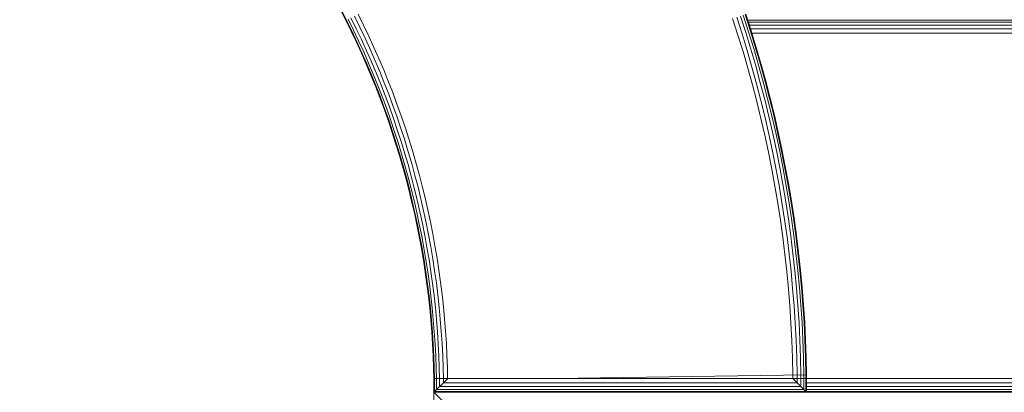
# Model space of a CAD drawing. Extents: x -1117 to 8685, y -3410 to 4353.
# Drawn here: x 5635 to 6348, y -61 to 209 of the extents above; entities that cross this region are included whole.
import ezdxf

# ---------------------------------------------------------------- set-up
doc = ezdxf.new("R2010")
doc.units = 0
doc.header["$LTSCALE"] = 14.285714
doc.layers.add('mitat', color=7, linetype='Continuous', true_color=0x13a538)
doc.layers.add('PG_impact_area', color=160, linetype='Continuous')
doc.layers.add('valine', color=7, linetype='Continuous')
doc.styles.get("Standard").update_dxf_attribs({"font": 'arial.ttf', "height": 60})
doc.dimstyles.new('oma', dxfattribs={"dimtxt": 60, "dimasz": 100, "dimexe": 20, "dimexo": 20, "dimgap": 30, "dimtad": 0, "dimtih": 1, "dimtoh": 1, "dimdec": 0, "dimzin": 0, "dimdsep": 46, "dimtxsty": 'Standard', "dimcen": 0.09, "dimclrd": 256, "dimadec": 0, "dimazin": 0, "dimtfac": 1, "dimtdec": 0, "dimtofl": 0, "dimtmove": 0, "dimatfit": 3, "dimfxl": 1, "dimtolj": 1, "dimtzin": 0, "dimarcsym": 0})

# ---------------------------------------------------------------- blocks, each defined once
blk = doc.blocks.new('*D2579')
at = {"layer": 'Defpoints', "color": 0, "transparency": 16777216}
for p in [(1034.78, 2086.19), (1034.78, -60.57), (7184.56, -60.57)]:
    blk.add_point(p, dxfattribs=at)
at = {"layer": 'mitat', "color": 0, "lineweight": -2, "transparency": 16777216}
for p, q in [((1034.78, -40.57), (1034.78, 2106.19)), ((7184.56, -40.57), (7184.56, 2106.19))]:
    blk.add_line(p, q, dxfattribs=at)
at = {"layer": 'mitat', "color": 104, "lineweight": -2, "true_color": 0x13a538, "transparency": 16777216}
for p, q in [((1134.78, 2086.19), (3990.02, 2086.19)), ((7084.56, 2086.19), (4229.32, 2086.19))]:
    blk.add_line(p, q, dxfattribs=at)
at = {"layer": 'mitat', "color": 104, "true_color": 0x13a538, "transparency": 16777216}
for points in [[(1134.78, 2102.86), (1134.78, 2069.52), (1034.78, 2086.19)], [(7084.56, 2102.86), (7084.56, 2069.52), (7184.56, 2086.19)]]:
    blk.add_solid(points, dxfattribs=at)
at = {"layer": 'mitat', "color": 0, "transparency": 16777216, "insert": (4109.67, 2086.19), "char_height": 60, "attachment_point": 5}
blk.add_mtext('\\A1;6150', dxfattribs=at)
blk = doc.blocks.new('*D2580')
at = {"layer": 'Defpoints', "color": 0, "transparency": 16777216}
for p in [(5334.64, 1789.36), (5334.64, -1910.5), (7406.33, -1910.5)]:
    blk.add_point(p, dxfattribs=at)
at = {"layer": 'mitat', "color": 0, "lineweight": -2, "transparency": 16777216}
for p, q in [((5354.64, 1789.36), (7426.33, 1789.36)), ((5354.64, -1910.5), (7426.33, -1910.5))]:
    blk.add_line(p, q, dxfattribs=at)
at = {"layer": 'mitat', "color": 104, "lineweight": -2, "true_color": 0x13a538, "transparency": 16777216}
for p, q in [((7406.33, 1689.36), (7406.33, 0.09)), ((7406.33, -1810.5), (7406.33, -121.22))]:
    blk.add_line(p, q, dxfattribs=at)
at = {"layer": 'mitat', "color": 104, "true_color": 0x13a538, "transparency": 16777216}
for points in [[(7389.66, 1689.36), (7423, 1689.36), (7406.33, 1789.36)], [(7389.66, -1810.5), (7423, -1810.5), (7406.33, -1910.5)]]:
    blk.add_solid(points, dxfattribs=at)
at = {"layer": 'mitat', "color": 0, "transparency": 16777216, "insert": (7406.33, -60.57), "char_height": 60, "attachment_point": 5}
blk.add_mtext('\\A1;3700', dxfattribs=at)
blk = doc.blocks.new('*D2584')
at = {"layer": 'Defpoints', "color": 0, "transparency": 16777216}
for p in [(8684.6, 3487.34), (-465.25, -60.57), (8684.6, -60.57)]:
    blk.add_point(p, dxfattribs=at)
at = {"layer": 'mitat', "color": 0, "lineweight": -2, "transparency": 16777216}
for p, q in [((-465.25, -40.57), (-465.25, 3507.34)), ((8684.6, -40.57), (8684.6, 3507.34))]:
    blk.add_line(p, q, dxfattribs=at)
at = {"layer": 'mitat', "color": 104, "lineweight": -2, "true_color": 0x13a538, "transparency": 16777216}
for p, q in [((-365.25, 3487.34), (3990.18, 3487.34)), ((8584.6, 3487.34), (4229.16, 3487.34))]:
    blk.add_line(p, q, dxfattribs=at)
at = {"layer": 'mitat', "color": 104, "true_color": 0x13a538, "transparency": 16777216}
for points in [[(-365.25, 3504), (-365.25, 3470.67), (-465.25, 3487.34)], [(8584.6, 3504), (8584.6, 3470.67), (8684.6, 3487.34)]]:
    blk.add_solid(points, dxfattribs=at)
at = {"layer": 'mitat', "color": 0, "transparency": 16777216, "insert": (4109.67, 3487.34), "char_height": 60, "attachment_point": 5}
blk.add_mtext('\\A1;9150', dxfattribs=at)

msp = doc.modelspace()

# ---------------------------------------------------------------- linework, layer by layer
at = {"layer": 'PG_impact_area', "lineweight": 18}
msp.add_arc((5334.67, -60.57), 3349.93, 253.64373, 106.35627, dxfattribs=at)
at = {"layer": 'valine', "lineweight": 18}
for p, q in [((5866.92, 216.48), (5870.89, 208.71)), ((5867.35, 216.71), (5871.33, 208.93)), ((5870.89, 208.71), (5874.75, 200.88)), ((5871.33, 208.93), (5875.19, 201.1)), ((5872.52, 209.53), (5876.39, 201.68)), ((5874.57, 210.56), (5878.46, 202.68)), ((5880.97, 203.89), (5877.06, 211.81)), ((5879.83, 213.2), (5883.75, 205.24)), ((6151.06, 209.94), (6154.91, 198.04)), ((6153.99, 210.91), (6157.85, 198.97)), ((6156.64, 211.79), (6160.51, 199.81)), ((6158.74, 212.48), (6162.62, 200.47)), ((6163.98, 200.9), (6160.09, 212.93)), ((6164.44, 201.04), (6160.55, 213.08)), ((6164.43, 201.08), (6161.73, 209.43)), ((6161.89, 208.94), (6891.45, 208.94)), ((6162.35, 207.52), (6891.69, 207.52)), ((5874.75, 200.88), (5878.49, 193)), ((5878.94, 193.21), (5875.19, 201.1)), ((5876.39, 201.68), (5880.15, 193.77)), ((5882.23, 194.74), (5878.46, 202.68)), ((5880.97, 203.89), (5884.76, 195.92)), ((5883.75, 205.24), (5887.56, 197.23)), ((6164.21, 187.77), (6160.51, 199.81)), ((6162.62, 200.47), (6166.33, 188.4)), ((6163.07, 205.31), (6892.07, 205.31)), ((6163.81, 202.99), (6163.81, 203)), ((6163.86, 202.86), (6163.86, 202.86)), ((6163.97, 202.52), (6892.54, 202.52)), ((6163.98, 200.9), (6167.69, 188.81)), ((6164.29, 201.52), (6164.29, 201.52)), ((6168.15, 188.99), (6164.43, 201.08)), ((6168.16, 188.95), (6164.44, 201.04)), ((5882.12, 185.07), (5878.49, 193)), ((5878.94, 193.21), (5882.57, 185.27)), ((5880.15, 193.77), (5883.79, 185.81)), ((5882.23, 194.74), (5885.89, 186.75)), ((5888.43, 187.89), (5884.76, 195.92)), ((5891.25, 189.16), (5887.56, 197.23)), ((6154.91, 198.04), (6158.58, 186.08)), ((6157.85, 198.97), (6161.54, 186.97)), ((6164.94, 199.43), (6893.06, 199.43)), ((5887.31, 177.8), (5883.79, 185.81)), ((5885.89, 186.75), (5889.42, 178.71)), ((5891.98, 179.82), (5888.43, 187.89)), ((5894.82, 181.04), (5891.25, 189.16)), ((6158.58, 186.08), (6162.08, 174.07)), ((6161.54, 186.97), (6165.05, 174.92)), ((6167.74, 175.68), (6164.21, 187.77)), ((6169.86, 176.28), (6166.33, 188.4)), ((6171.23, 176.67), (6167.69, 188.81)), ((6168.15, 188.99), (6171.69, 176.84)), ((6168.16, 188.95), (6171.7, 176.8)), ((5885.64, 177.08), (5882.12, 185.07)), ((5886.09, 177.27), (5882.57, 185.27)), ((5892.85, 170.62), (5889.42, 178.71)), ((5895.42, 171.69), (5891.98, 179.82)), ((5898.28, 172.87), (5894.82, 181.04)), ((6170.93, 179.43), (6170.94, 179.43)), ((5885.64, 177.08), (5889.04, 169.04)), ((5886.09, 177.27), (5889.49, 169.23)), ((5890.72, 169.74), (5887.31, 177.8)), ((5895.42, 171.69), (5898.74, 163.51)), ((5901.61, 164.65), (5898.28, 172.87)), ((6165.41, 162.02), (6162.08, 174.07)), ((6165.05, 174.92), (6168.39, 162.81)), ((6171.08, 163.54), (6167.74, 175.68)), ((6169.86, 176.28), (6173.22, 164.11)), ((6171.23, 176.67), (6174.59, 164.48)), ((6171.69, 176.84), (6175.05, 164.64)), ((6171.7, 176.8), (6175.06, 164.62)), ((5889.04, 169.04), (5892.32, 160.95)), ((5892.77, 161.14), (5889.49, 169.23)), ((5890.72, 169.74), (5894.01, 161.63)), ((5892.85, 170.62), (5896.15, 162.48)), ((5904.83, 156.38), (5901.61, 164.65)), ((6173.22, 164.11), (6176.4, 151.89)), ((6174.59, 164.48), (6177.78, 152.24)), ((6178.24, 152.39), (6175.05, 164.64)), ((5892.32, 160.95), (5895.48, 152.82)), ((5895.94, 153), (5892.77, 161.14)), ((5897.18, 153.47), (5894.01, 161.63)), ((5899.33, 154.29), (5896.15, 162.48)), ((5898.74, 163.51), (5901.94, 155.28)), ((6168.55, 149.91), (6165.41, 162.02)), ((6168.39, 162.81), (6171.55, 150.67)), ((6174.25, 151.35), (6171.08, 163.54)), ((5895.48, 152.82), (5898.52, 144.64)), ((5895.94, 153), (5898.98, 144.81)), ((5897.18, 153.47), (5900.24, 145.27)), ((5899.33, 154.29), (5902.4, 146.05)), ((5901.94, 155.28), (5905.02, 147.01)), ((5907.92, 148.06), (5904.83, 156.38)), ((6171.53, 137.76), (6168.55, 149.91)), ((6174.53, 138.47), (6171.55, 150.67)), ((6177.25, 139.12), (6174.25, 151.35)), ((6179.4, 139.63), (6176.4, 151.89)), ((6177.78, 152.24), (6180.78, 139.95)), ((6181.25, 140.1), (6178.24, 152.39)), ((5901.45, 136.42), (5898.52, 144.64)), ((5901.91, 136.58), (5898.98, 144.81)), ((5900.24, 145.27), (5903.17, 137.02)), ((5905.34, 137.77), (5902.4, 146.05)), ((5905.02, 147.01), (5907.98, 138.69)), ((5907.92, 148.06), (5910.9, 139.7)), ((5901.45, 136.42), (5904.25, 128.16)), ((5904.72, 128.31), (5901.91, 136.58)), ((5903.17, 137.02), (5905.98, 128.73)), ((5905.34, 137.77), (5908.17, 129.45)), ((5910.81, 130.33), (5907.98, 138.69)), ((5913.75, 131.3), (5910.9, 139.7)), ((6174.32, 125.57), (6171.53, 137.76)), ((6177.34, 126.24), (6174.53, 138.47)), ((6180.06, 126.84), (6177.25, 139.12)), ((6179.4, 139.63), (6182.22, 127.32)), ((6180.78, 139.95), (6183.61, 127.63)), ((6184.08, 127.77), (6181.25, 140.1)), ((5908.68, 120.4), (5905.98, 128.73)), ((5908.17, 129.45), (5910.87, 121.09)), ((5913.53, 121.93), (5910.81, 130.33)), ((5913.75, 131.3), (5916.48, 122.86)), ((5904.25, 128.16), (5906.94, 119.85)), ((5907.41, 120), (5904.72, 128.31)), ((5916.12, 113.49), (5913.53, 121.93)), ((5916.48, 122.86), (5919.08, 114.38)), ((6176.94, 113.34), (6174.32, 125.57)), ((6177.34, 126.24), (6179.97, 113.96)), ((6180.06, 126.84), (6182.7, 114.53)), ((6182.22, 127.32), (6184.87, 114.97)), ((6186.26, 115.26), (6183.61, 127.63)), ((6186.73, 115.4), (6184.08, 127.77)), ((5909.5, 111.51), (5906.94, 119.85)), ((5909.97, 111.65), (5907.41, 120)), ((5908.68, 120.4), (5911.25, 112.04)), ((5913.45, 112.69), (5910.87, 121.09)), ((5919.08, 114.38), (5921.57, 105.86)), ((6185.16, 102.17), (6182.7, 114.53)), ((6184.87, 114.97), (6187.33, 102.59)), ((6188.72, 102.86), (6186.26, 115.26)), ((6189.19, 102.99), (6186.73, 115.4)), ((5909.5, 111.51), (5911.94, 103.13)), ((5912.42, 103.27), (5909.97, 111.65)), ((5913.7, 103.63), (5911.25, 112.04)), ((5915.91, 104.26), (5913.45, 112.69)), ((5918.59, 105.02), (5916.12, 113.49)), ((6176.94, 113.34), (6179.38, 101.07)), ((6179.97, 113.96), (6182.42, 101.65)), ((5911.94, 103.13), (5914.26, 94.72)), ((5912.42, 103.27), (5914.74, 94.85)), ((5913.7, 103.63), (5916.02, 95.19)), ((5915.91, 104.26), (5918.25, 95.79)), ((5920.94, 96.51), (5918.59, 105.02)), ((5921.57, 105.86), (5923.92, 97.31)), ((6181.64, 88.77), (6179.38, 101.07)), ((6184.69, 89.3), (6182.42, 101.65)), ((6187.43, 89.79), (6185.16, 102.17)), ((6187.33, 102.59), (6189.61, 90.17)), ((6188.72, 102.86), (6191.01, 90.42)), ((6191.48, 90.54), (6189.19, 102.99)), ((5914.26, 94.72), (5916.46, 86.28)), ((5914.74, 94.85), (5916.94, 86.4)), ((5918.23, 86.72), (5916.02, 95.19)), ((5918.25, 95.79), (5920.46, 87.29)), ((5920.94, 96.51), (5923.16, 87.97)), ((5923.92, 97.31), (5926.16, 88.72)), ((5918.54, 77.8), (5916.46, 86.28)), ((5916.94, 86.4), (5919.01, 77.91)), ((5918.23, 86.72), (5920.31, 78.22)), ((5920.46, 87.29), (5922.55, 78.75)), ((5925.26, 79.39), (5923.16, 87.97)), ((5926.16, 88.72), (5928.27, 80.11)), ((6183.73, 76.43), (6181.64, 88.77)), ((6186.78, 76.93), (6184.69, 89.3)), ((6187.43, 89.79), (6189.53, 77.37)), ((6189.61, 90.17), (6191.71, 77.72)), ((6191.01, 90.42), (6193.12, 77.95)), ((6191.48, 90.54), (6193.59, 78.06)), ((5922.55, 78.75), (5924.51, 70.19)), ((5927.23, 70.79), (5925.26, 79.39)), ((5930.25, 71.46), (5928.27, 80.11)), ((5920.49, 69.29), (5918.54, 77.8)), ((5920.96, 69.4), (5919.01, 77.91)), ((5920.31, 78.22), (5922.27, 69.69)), ((5930.25, 71.46), (5932.11, 62.78)), ((6183.73, 76.43), (6185.63, 64.07)), ((6188.69, 64.52), (6186.78, 76.93)), ((6191.44, 64.92), (6189.53, 77.37)), ((6193.63, 65.24), (6191.71, 77.72)), ((6193.12, 77.95), (6195.04, 65.45)), ((6193.59, 78.06), (6195.51, 65.56)), ((5922.31, 60.76), (5920.49, 69.29)), ((5920.96, 69.4), (5922.79, 60.86)), ((5922.27, 69.69), (5924.1, 61.13)), ((5924.51, 70.19), (5926.35, 61.59)), ((5927.23, 70.79), (5929.08, 62.16)), ((6190.42, 52.09), (6188.69, 64.52)), ((6191.44, 64.92), (6193.18, 52.45)), ((6193.63, 65.24), (6195.37, 52.74)), ((6196.78, 52.92), (6195.04, 65.45)), ((6197.26, 53.02), (6195.51, 65.56)), ((5922.31, 60.76), (5924.02, 52.2)), ((5924.5, 52.29), (5922.79, 60.86)), ((5924.1, 61.13), (5925.81, 52.54)), ((5926.35, 61.59), (5928.06, 52.98)), ((5929.08, 62.16), (5930.8, 53.5)), ((5932.11, 62.78), (5933.84, 54.08)), ((6185.63, 64.07), (6187.35, 51.68)), ((5924.02, 52.2), (5925.59, 43.62)), ((5924.5, 52.29), (5926.08, 43.7)), ((5927.39, 43.94), (5925.81, 52.54)), ((5928.06, 52.98), (5929.65, 44.34)), ((5932.4, 44.82), (5930.8, 53.5)), ((5933.84, 54.08), (5935.44, 45.36)), ((6187.35, 51.68), (6188.89, 39.27)), ((6190.42, 52.09), (6191.96, 39.63)), ((6194.73, 39.95), (6193.18, 52.45)), ((6196.93, 40.21), (6195.37, 52.74)), ((6196.78, 52.92), (6198.34, 40.37)), ((6198.82, 40.47), (6197.26, 53.02)), ((5925.59, 43.62), (5927.05, 35.01)), ((5926.08, 43.7), (5927.53, 35.09)), ((5928.85, 35.31), (5927.39, 43.94)), ((5929.65, 44.34), (5931.12, 35.67)), ((5933.87, 36.12), (5932.4, 44.82)), ((5936.92, 36.61), (5935.44, 45.36)), ((5931.12, 35.67), (5932.45, 26.99)), ((5933.87, 36.12), (5935.21, 27.39)), ((5938.27, 27.84), (5936.92, 36.61)), ((6188.89, 39.27), (6190.26, 26.84)), ((6193.33, 27.15), (6191.96, 39.63)), ((6194.73, 39.95), (6196.1, 27.43)), ((6196.93, 40.21), (6198.3, 27.66)), ((6199.72, 27.8), (6198.34, 40.37)), ((6200.19, 27.89), (6198.82, 40.47)), ((5927.05, 35.01), (5928.37, 26.39)), ((5928.86, 26.46), (5927.53, 35.09)), ((5930.18, 26.65), (5928.85, 35.31)), ((5928.37, 26.39), (5929.58, 17.75)), ((5928.86, 26.46), (5930.06, 17.81)), ((5931.38, 17.98), (5930.18, 26.65)), ((5932.45, 26.99), (5933.66, 18.28)), ((5935.21, 27.39), (5936.43, 18.65)), ((5938.27, 27.84), (5939.49, 19.05)), ((6190.26, 26.84), (6191.44, 14.38)), ((6194.51, 14.65), (6193.33, 27.15)), ((6196.1, 27.43), (6197.29, 14.9)), ((6198.3, 27.66), (6199.5, 15.09)), ((6199.72, 27.8), (6200.91, 15.21)), ((6200.19, 27.89), (6201.39, 15.29)), ((5929.58, 17.75), (5930.65, 9.09)), ((5931.14, 9.14), (5930.06, 17.81)), ((5931.38, 17.98), (5932.46, 9.3)), ((5933.66, 18.28), (5934.75, 9.56)), ((5937.52, 9.89), (5936.43, 18.65)), ((5939.49, 19.05), (5940.58, 10.25)), ((6191.44, 14.38), (6192.44, 1.92)), ((6195.52, 2.14), (6194.51, 14.65)), ((6198.3, 2.34), (6197.29, 14.9)), ((6199.5, 15.09), (6200.5, 2.5)), ((6201.92, 2.61), (6200.91, 15.21)), ((6202.4, 2.68), (6201.39, 15.29)), ((5931.6, 0.41), (5930.65, 9.09)), ((5932.09, 0.46), (5931.14, 9.14)), ((5932.46, 9.3), (5933.42, 0.6)), ((5935.7, 0.83), (5934.75, 9.56)), ((5938.48, 1.11), (5937.52, 9.89)), ((5941.55, 1.43), (5940.58, 10.25)), ((5931.6, 0.41), (5932.43, -8.28)), ((5932.09, 0.46), (5932.91, -8.23)), ((5934.24, -8.12), (5933.42, 0.6)), ((5935.7, 0.83), (5936.53, -7.92)), ((5938.48, 1.11), (5939.31, -7.67)), ((5942.39, -7.4), (5941.55, 1.43)), ((6192.44, 1.92), (6193.25, -10.56)), ((6196.34, -10.39), (6195.52, 2.14)), ((6198.3, 2.34), (6199.12, -10.22)), ((6200.5, 2.5), (6201.33, -10.09)), ((6201.92, 2.61), (6202.75, -10.01)), ((6202.4, 2.68), (6203.23, -9.95)), ((5932.43, -8.28), (5933.12, -16.97)), ((5933.61, -16.94), (5932.91, -8.23)), ((5934.24, -8.12), (5934.94, -16.84)), ((5936.53, -7.92), (5937.23, -16.68)), ((5939.31, -7.67), (5940.01, -16.47)), ((5943.1, -16.25), (5942.39, -7.4)), ((6193.25, -10.56), (6193.89, -23.06)), ((6196.34, -10.39), (6196.98, -22.92)), ((6199.76, -22.8), (6199.12, -10.22)), ((6201.33, -10.09), (6201.97, -22.7)), ((6203.39, -22.64), (6202.75, -10.01)), ((6203.23, -9.95), (6203.87, -22.58)), ((5933.12, -16.97), (5933.69, -25.68)), ((5933.61, -16.94), (5934.18, -25.65)), ((5935.51, -25.58), (5934.94, -16.84)), ((5937.23, -16.68), (5937.81, -25.44)), ((5940.01, -16.47), (5940.59, -25.28)), ((5943.68, -25.1), (5943.1, -16.25)), ((5933.69, -25.68), (5934.14, -34.4)), ((5934.18, -25.65), (5934.63, -34.38)), ((5935.96, -34.32), (5935.51, -25.58)), ((5938.26, -34.22), (5937.81, -25.44)), ((5940.59, -25.28), (5941.04, -34.1)), ((5943.68, -25.1), (5944.13, -33.96)), ((6194.35, -35.56), (6193.89, -23.06)), ((6197.43, -35.47), (6196.98, -22.92)), ((6200.22, -35.39), (6199.76, -22.8)), ((6202.43, -35.32), (6201.97, -22.7)), ((6203.85, -35.28), (6203.39, -22.64)), ((6204.33, -35.23), (6203.87, -22.58)), ((5934.46, -43.12), (5934.14, -34.4)), ((5934.94, -43.1), (5934.63, -34.38)), ((5936.28, -43.07), (5935.96, -34.32)), ((5938.26, -34.22), (5938.58, -43)), ((5941.04, -34.1), (5941.36, -42.92)), ((5944.13, -33.96), (5944.45, -42.83)), ((6194.62, -48.06), (6194.35, -35.56)), ((6197.43, -35.47), (6197.71, -48.02)), ((6200.5, -47.98), (6200.22, -35.39)), ((6202.43, -35.32), (6202.71, -47.94)), ((6204.13, -47.92), (6203.85, -35.28)), ((6204.61, -47.88), (6204.33, -35.23)), ((5934.62, -50.57), (5934.46, -43.12)), ((5934.94, -43.1), (5935.11, -50.57)), ((5936.28, -43.07), (5936.44, -50.57)), ((5938.74, -50.57), (5938.58, -43)), ((5941.36, -42.92), (5941.53, -50.57)), ((5944.62, -50.57), (5944.45, -42.83)), ((6204.61, -47.92), (6022.21, -50.57)), ((6194.62, -48.06), (6194.64, -50.57)), ((6197.73, -50.57), (6197.71, -48.02)), ((6200.51, -50.57), (6200.5, -47.98)), ((6202.73, -50.57), (6202.71, -47.94)), ((6204.15, -50.57), (6204.13, -47.92)), ((6204.61, -50.57), (6204.61, -47.88)), ((6204.61, -50.57), (5934.62, -50.57)), ((5944.64, -50.57), (5934.64, -60.57)), ((5934.64, -50.57), (5934.64, -60.57)), ((5935.13, -60.08), (5935.13, -50.57)), ((5936.55, -58.66), (5936.55, -50.57)), ((5938.76, -50.57), (5938.76, -56.45)), ((6200.51, -56.45), (5938.76, -56.45)), ((5941.55, -53.66), (5941.55, -50.57)), ((5941.55, -53.66), (6197.73, -53.66)), ((6204.64, -60.57), (6194.64, -50.57)), ((6197.73, -50.57), (6197.73, -53.66)), ((6200.51, -56.45), (6200.51, -50.57)), ((6202.73, -58.66), (6202.73, -50.57)), ((6204.15, -60.08), (6204.15, -50.57)), ((6204.61, -60.53), (6204.61, -50.57)), ((6204.61, -50.57), (6914.52, -50.57)), ((6914.54, -53.66), (6204.61, -53.66)), ((6204.61, -56.45), (6914.55, -56.45)), ((5934.64, -60.57), (6204.64, -60.57)), ((5934.64, -70.57), (5934.64, -60.57)), ((5944.64, -70.57), (5934.64, -60.57)), ((5934.64, -60.57), (6204.64, -60.57)), ((5935.13, -60.08), (6204.15, -60.08)), ((5936.55, -58.66), (6202.73, -58.66)), ((6204.61, -58.66), (6914.56, -58.66)), ((6204.61, -60.08), (6914.56, -60.08)), ((6204.61, -60.57), (6204.61, -60.53)), ((6204.61, -60.57), (6204.61, -60.61)), ((6204.61, -60.57), (6914.56, -60.57)), ((6204.61, -60.57), (6914.56, -60.57))]:
    msp.add_line(p, q, dxfattribs=at)

# ---------------------------------------------------------------- dimensions: what is measured, and where the dimension line sits
at = {"layer": 'mitat'}
dim = msp.add_linear_dim(base=(8684.6, 3487.34), p1=(-465.25, -60.57), p2=(8684.6, -60.57), dimstyle='oma', override={"dimzin": 3}, dxfattribs=at)
dim.commit()
dim.dimension.update_dxf_attribs({"geometry": '*D2584', "text_midpoint": (4109.67, 3487.34)})
dim = msp.add_linear_dim(base=(1034.78, 2086.19), p1=(7184.56, -60.57), p2=(1034.78, -60.57), dimstyle='oma', override={"dimzin": 3}, dxfattribs=at)
dim.commit()
dim.dimension.update_dxf_attribs({"geometry": '*D2579', "text_midpoint": (4109.67, 2086.19), "dimtype": 160})
dim = msp.add_linear_dim(base=(7406.33, -1910.5), p1=(5334.64, 1789.36), p2=(5334.64, -1910.5), angle=90, dimstyle='oma', override={"dimzin": 3}, dxfattribs=at)
dim.commit()
dim.dimension.update_dxf_attribs({"geometry": '*D2580', "text_midpoint": (7406.33, -60.57)})

doc.saveas('drawing.dxf')
